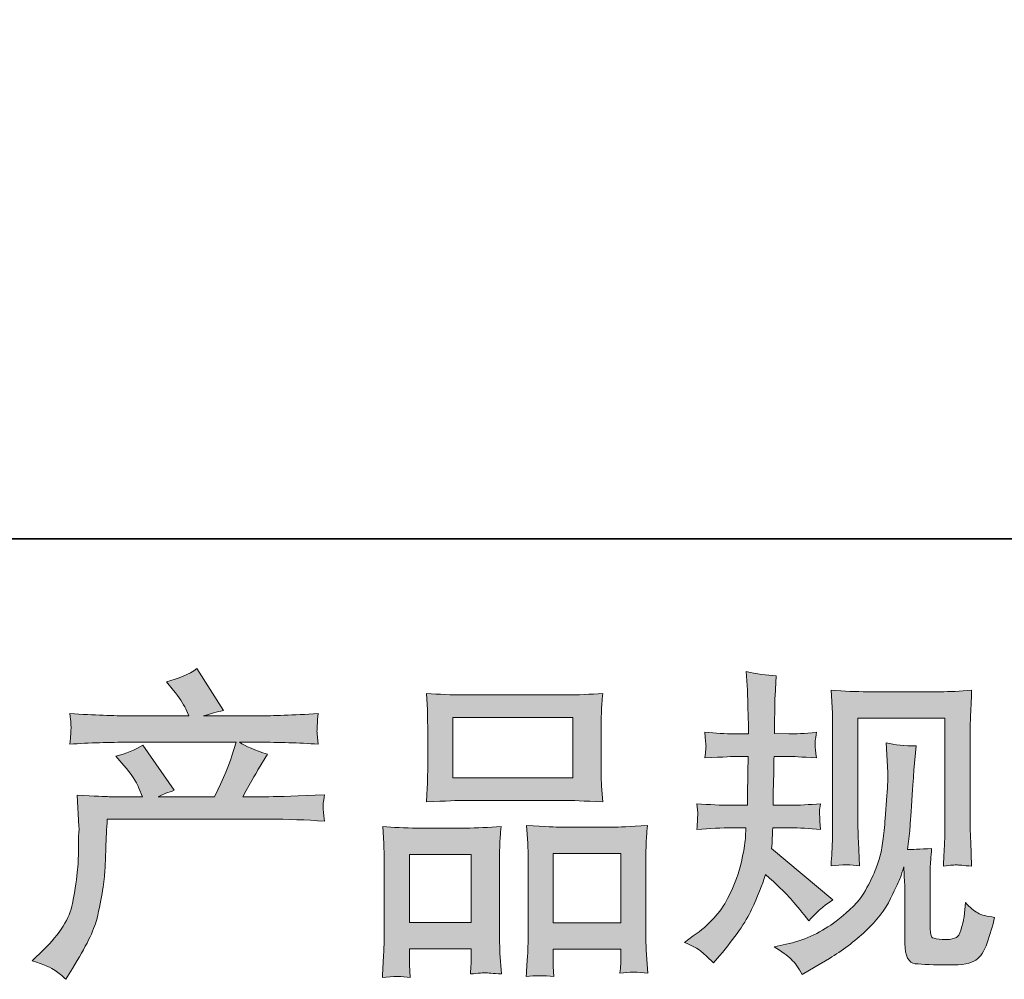
# Model space of a CAD drawing. Units: inches. Extents: x -1880 to 1531, y -1558 to 1026.
# Drawn here: x -1025 to -778, y -1558 to -1316 of the extents above; entities that cross this region are included whole.
import ezdxf

# ---------------------------------------------------------------- set-up
doc = ezdxf.new("R2010")
doc.units = ezdxf.units.IN
doc.header["$MEASUREMENT"] = 0
doc.layers.add('图层 1', color=7, linetype='Continuous')

msp = doc.modelspace()

# ---------------------------------------------------------------- hatches: boundary and pattern name
at = {"layer": '图层 1'}
h = msp.add_hatch(color=7, dxfattribs=at)
h.dxf.hatch_style = 2
edge = h.paths.add_edge_path()
edge.add_spline(control_points=[(-1022.28, -1552.87), (-1022.28, -1552.87), (-1019.48, -1550.15), (-1019.48, -1550.15), (-1015.31, -1546.09), (-1012.88, -1542.19), (-1012.19, -1538.45), (-1011.49, -1534.71), (-1011.06, -1531.88), (-1010.9, -1529.96), (-1010.74, -1528.04), (-1010.68, -1526.19), (-1010.7, -1524.43), (-1010.73, -1522.67), (-1010.7, -1521.47), (-1010.62, -1520.85), (-1010.54, -1520.24), (-1010.5, -1519.84), (-1010.5, -1519.62), (-1010.5, -1519.62), (-1010.58, -1519.14), (-1010.58, -1519.14), (-1010.58, -1519.14), (-1010.98, -1511.24), (-1010.98, -1511.24), (-1006.55, -1511.5), (-1003.88, -1511.64), (-1002.97, -1511.64), (-1002.97, -1511.64), (-994.64, -1511.64), (-994.64, -1511.64), (-994.64, -1511.64), (-995.52, -1509.47), (-995.52, -1509.47), (-996.22, -1507.82), (-997.47, -1505.92), (-999.29, -1503.79), (-999.29, -1503.79), (-1001.29, -1501.46), (-1001.29, -1501.46), (-998.73, -1500.82), (-996.46, -1499.89), (-994.48, -1498.66), (-994.48, -1498.66), (-986.63, -1510.04), (-986.63, -1510.04), (-988.07, -1510.52), (-989.41, -1511.05), (-990.63, -1511.64), (-990.63, -1511.64), (-976.53, -1511.64), (-976.53, -1511.64), (-974.24, -1506.83), (-972.77, -1503.41), (-972.13, -1501.36), (-972.13, -1501.36), (-971.08, -1497.96), (-971.08, -1497.96), (-971.08, -1497.96), (-998, -1497.96), (-998, -1497.96), (-1002.97, -1497.96), (-1007.91, -1498.12), (-1012.83, -1498.45), (-1012.72, -1497.38), (-1012.65, -1496.55), (-1012.63, -1495.99), (-1012.6, -1495.4), (-1012.57, -1494.92), (-1012.55, -1494.52), (-1012.52, -1494.12), (-1012.61, -1492.86), (-1012.83, -1490.78), (-1006.63, -1491.15), (-1001.69, -1491.34), (-998, -1491.34), (-998, -1491.34), (-982.94, -1491.34), (-982.94, -1491.34), (-982.94, -1491.34), (-983.74, -1489.58), (-983.74, -1489.58), (-984.38, -1488.24), (-985.4, -1486.69), (-986.79, -1484.93), (-986.79, -1484.93), (-988.55, -1482.77), (-988.55, -1482.77), (-985.56, -1482.02), (-983.02, -1480.93), (-980.94, -1479.48), (-980.94, -1479.48), (-974.29, -1489.98), (-974.29, -1489.98), (-975.89, -1490.35), (-977.55, -1490.81), (-979.26, -1491.34), (-979.26, -1491.34), (-965.48, -1491.34), (-965.48, -1491.34), (-961.84, -1491.34), (-956.85, -1491.15), (-950.49, -1490.78), (-950.6, -1491.85), (-950.67, -1492.68), (-950.69, -1493.26), (-950.72, -1493.88), (-950.75, -1494.41), (-950.77, -1494.89), (-950.8, -1495.4), (-950.79, -1495.72), (-950.73, -1495.88), (-950.73, -1495.88), (-950.49, -1498.45), (-950.49, -1498.45), (-955.41, -1498.12), (-960.35, -1497.96), (-965.32, -1497.96), (-965.32, -1497.96), (-970.28, -1497.96), (-970.28, -1497.96), (-968.73, -1498.98), (-966.38, -1499.99), (-963.23, -1500.96), (-963.23, -1500.96), (-965.48, -1504.67), (-965.48, -1504.67), (-965.69, -1504.99), (-967, -1507.31), (-969.4, -1511.64), (-969.4, -1511.64), (-962.91, -1511.64), (-962.91, -1511.64), (-960.19, -1511.64), (-955.52, -1511.48), (-948.89, -1511.16), (-949.05, -1512.09), (-949.16, -1512.81), (-949.21, -1513.29), (-949.27, -1513.8), (-949.28, -1514.17), (-949.25, -1514.47), (-949.23, -1514.74), (-949.11, -1515.86), (-948.89, -1517.78), (-953.54, -1517.46), (-958.21, -1517.3), (-962.91, -1517.3), (-962.91, -1517.3), (-1003.45, -1517.3), (-1003.45, -1517.3), (-1003.61, -1519.7), (-1003.73, -1522.11), (-1003.81, -1524.54), (-1003.89, -1526.97), (-1003.97, -1528.84), (-1004.05, -1530.12), (-1004.13, -1531.4), (-1004.32, -1533.08), (-1004.61, -1535.17), (-1004.91, -1537.25), (-1005.4, -1539.68), (-1006.1, -1542.46), (-1006.79, -1545.23), (-1008.82, -1549.35), (-1012.19, -1554.79), (-1012.19, -1554.79), (-1013.87, -1557.52), (-1013.87, -1557.52), (-1014.78, -1556.66), (-1015.67, -1555.92), (-1016.55, -1555.28), (-1017.43, -1554.63), (-1019.34, -1553.83), (-1022.28, -1552.87)], knot_values=[0, 0, 0, 0, 1, 1, 1, 2, 2, 2, 3, 3, 3, 4, 4, 4, 5, 5, 5, 6, 6, 6, 7, 7, 7, 8, 8, 8, 9, 9, 9, 10, 10, 10, 11, 11, 11, 12, 12, 12, 13, 13, 13, 14, 14, 14, 15, 15, 15, 16, 16, 16, 17, 17, 17, 18, 18, 18, 19, 19, 19, 20, 20, 20, 21, 21, 21, 22, 22, 22, 23, 23, 23, 24, 24, 24, 25, 25, 25, 26, 26, 26, 27, 27, 27, 28, 28, 28, 29, 29, 29, 30, 30, 30, 31, 31, 31, 32, 32, 32, 33, 33, 33, 34, 34, 34, 35, 35, 35, 36, 36, 36, 37, 37, 37, 38, 38, 38, 39, 39, 39, 40, 40, 40, 41, 41, 41, 42, 42, 42, 43, 43, 43, 44, 44, 44, 45, 45, 45, 46, 46, 46, 47, 47, 47, 48, 48, 48, 49, 49, 49, 50, 50, 50, 51, 51, 51, 52, 52, 52, 53, 53, 53, 54, 54, 54, 55, 55, 55, 56, 56, 56, 57, 57, 57, 58, 58, 58, 58], degree=3, periodic=0)
h = msp.add_hatch(color=7, dxfattribs=at)
h.dxf.hatch_style = 2
edge = h.paths.add_edge_path()
edge.add_spline(control_points=[(-858.52, -1548.23), (-858.52, -1548.23), (-856.28, -1546.62), (-856.28, -1546.62), (-852.32, -1543.85), (-849.45, -1540.72), (-847.66, -1537.25), (-845.87, -1533.78), (-844.68, -1530.55), (-844.1, -1527.58), (-843.51, -1524.62), (-843.19, -1522.69), (-843.14, -1521.79), (-843.14, -1521.79), (-843.06, -1519.46), (-843.06, -1519.46), (-843.06, -1519.46), (-846.5, -1519.46), (-846.5, -1519.46), (-849.17, -1519.46), (-852.14, -1519.6), (-855.39, -1519.86), (-855.34, -1518.98), (-855.29, -1518.15), (-855.23, -1517.38), (-855.18, -1516.58), (-855.15, -1516.02), (-855.15, -1515.67), (-855.15, -1515.67), (-855.39, -1513.4), (-855.39, -1513.4), (-852.19, -1513.67), (-849.33, -1513.8), (-846.82, -1513.8), (-846.82, -1513.8), (-842.66, -1513.8), (-842.66, -1513.8), (-842.71, -1512.89), (-842.72, -1511.96), (-842.7, -1510.94), (-842.67, -1509.96), (-842.63, -1508.19), (-842.57, -1505.68), (-842.57, -1505.68), (-842.49, -1501.52), (-842.49, -1501.52), (-842.49, -1501.52), (-845.7, -1501.52), (-845.7, -1501.52), (-845.97, -1501.52), (-848.53, -1501.65), (-853.39, -1501.92), (-853.28, -1501.04), (-853.2, -1500.34), (-853.15, -1499.86), (-853.1, -1499.38), (-853.08, -1499.01), (-853.11, -1498.71), (-853.14, -1498.45), (-853.23, -1497.35), (-853.39, -1495.45), (-850.67, -1495.72), (-848.21, -1495.85), (-846.02, -1495.85), (-846.02, -1495.85), (-842.41, -1495.85), (-842.41, -1495.85), (-842.41, -1494.41), (-842.43, -1493.45), (-842.45, -1492.97), (-842.48, -1492.49), (-842.52, -1491.21), (-842.57, -1489.12), (-842.63, -1487.04), (-842.66, -1485.63), (-842.66, -1484.88), (-842.66, -1484.88), (-842.98, -1480.23), (-842.98, -1480.23), (-840.41, -1480.82), (-837.9, -1481.17), (-835.44, -1481.27), (-835.44, -1481.27), (-835.76, -1486.4), (-835.76, -1486.4), (-835.82, -1486.72), (-835.85, -1487.84), (-835.85, -1489.77), (-835.85, -1489.77), (-835.93, -1492.89), (-835.93, -1492.89), (-835.93, -1492.89), (-835.93, -1495.77), (-835.93, -1495.77), (-835.93, -1495.77), (-832.32, -1495.85), (-832.32, -1495.85), (-830.72, -1495.91), (-828.39, -1495.77), (-825.35, -1495.45), (-825.51, -1496.39), (-825.62, -1497.08), (-825.67, -1497.56), (-825.72, -1498.04), (-825.74, -1498.47), (-825.71, -1498.85), (-825.68, -1499.19), (-825.56, -1500.21), (-825.35, -1501.92), (-829.2, -1501.65), (-831.49, -1501.52), (-832.24, -1501.52), (-832.24, -1501.52), (-836.01, -1501.52), (-836.01, -1501.52), (-836.06, -1503.41), (-836.09, -1504.8), (-836.09, -1505.68), (-836.09, -1505.68), (-836.25, -1510.62), (-836.25, -1510.62), (-836.25, -1510.62), (-836.25, -1513.8), (-836.25, -1513.8), (-836.25, -1513.8), (-832, -1513.8), (-832, -1513.8), (-829.76, -1513.8), (-827.19, -1513.67), (-824.31, -1513.4), (-824.47, -1514.31), (-824.56, -1514.9), (-824.59, -1515.14), (-824.62, -1515.38), (-824.6, -1515.91), (-824.55, -1516.71), (-824.55, -1516.71), (-824.55, -1517.75), (-824.55, -1517.75), (-824.55, -1517.75), (-824.31, -1519.86), (-824.31, -1519.86), (-827.19, -1519.6), (-829.7, -1519.46), (-831.84, -1519.46), (-831.84, -1519.46), (-836.33, -1519.46), (-836.33, -1519.46), (-836.38, -1520.32), (-836.42, -1521.15), (-836.45, -1521.97), (-836.47, -1522.8), (-836.49, -1523.28), (-836.49, -1523.39), (-836.49, -1523.39), (-836.65, -1524.67), (-836.65, -1524.67), (-836.65, -1524.67), (-821.26, -1537.57), (-821.26, -1537.57), (-823.77, -1539.23), (-825.78, -1540.99), (-827.27, -1542.86), (-827.27, -1542.86), (-828.47, -1541.34), (-828.47, -1541.34), (-829.97, -1539.47), (-831.24, -1537.94), (-832.28, -1536.8), (-833.32, -1535.65), (-835.28, -1533.78), (-838.17, -1531.16), (-839.02, -1533.88), (-840.18, -1536.82), (-841.65, -1540), (-843.12, -1543.18), (-845.81, -1547.05), (-849.71, -1551.59), (-849.71, -1551.59), (-851.23, -1553.35), (-851.23, -1553.35), (-852.72, -1551.91), (-853.8, -1550.92), (-854.47, -1550.39), (-855.14, -1549.85), (-856.49, -1549.13), (-858.52, -1548.23)], knot_values=[0, 0, 0, 0, 1, 1, 1, 2, 2, 2, 3, 3, 3, 4, 4, 4, 5, 5, 5, 6, 6, 6, 7, 7, 7, 8, 8, 8, 9, 9, 9, 10, 10, 10, 11, 11, 11, 12, 12, 12, 13, 13, 13, 14, 14, 14, 15, 15, 15, 16, 16, 16, 17, 17, 17, 18, 18, 18, 19, 19, 19, 20, 20, 20, 21, 21, 21, 22, 22, 22, 23, 23, 23, 24, 24, 24, 25, 25, 25, 26, 26, 26, 27, 27, 27, 28, 28, 28, 29, 29, 29, 30, 30, 30, 31, 31, 31, 32, 32, 32, 33, 33, 33, 34, 34, 34, 35, 35, 35, 36, 36, 36, 37, 37, 37, 38, 38, 38, 39, 39, 39, 40, 40, 40, 41, 41, 41, 42, 42, 42, 43, 43, 43, 44, 44, 44, 45, 45, 45, 46, 46, 46, 47, 47, 47, 48, 48, 48, 49, 49, 49, 50, 50, 50, 51, 51, 51, 52, 52, 52, 53, 53, 53, 54, 54, 54, 55, 55, 55, 56, 56, 56, 57, 57, 57, 58, 58, 58, 59, 59, 59, 60, 60, 60, 61, 61, 61, 62, 62, 62, 62], degree=3, periodic=0)
edge = h.paths.add_edge_path()
edge.add_spline(control_points=[(-835.98, -1549.4), (-835.98, -1549.4), (-832.21, -1548.52), (-832.21, -1548.52), (-827.89, -1547.5), (-823.96, -1545.63), (-820.44, -1542.91), (-816.91, -1540.19), (-814.59, -1537.84), (-813.47, -1535.89), (-812.34, -1533.94), (-811.49, -1532.25), (-810.9, -1530.84), (-810.31, -1529.42), (-809.85, -1528.14), (-809.5, -1526.97), (-809.15, -1525.79), (-808.87, -1524.38), (-808.66, -1522.75), (-808.44, -1521.12), (-808.26, -1519.25), (-808.1, -1517.11), (-808.1, -1517.11), (-807.7, -1511.42), (-807.7, -1511.42), (-807.48, -1508.65), (-807.4, -1506.7), (-807.46, -1505.58), (-807.46, -1505.58), (-807.86, -1498.12), (-807.86, -1498.12), (-805.67, -1498.66), (-803.16, -1498.9), (-800.33, -1498.85), (-800.33, -1498.85), (-800.87, -1505.01), (-800.87, -1505.01), (-800.98, -1506.14), (-801.15, -1508.67), (-801.42, -1512.63), (-801.69, -1516.58), (-801.86, -1519.12), (-801.95, -1520.24), (-801.95, -1520.24), (-802.52, -1524.88), (-802.52, -1524.88), (-801.47, -1524.94), (-799.44, -1524.86), (-796.43, -1524.64), (-796.64, -1526.78), (-796.76, -1528.41), (-796.79, -1529.56), (-796.81, -1530.71), (-796.83, -1532.01), (-796.83, -1533.46), (-796.83, -1533.46), (-796.83, -1544.75), (-796.83, -1544.75), (-796.83, -1544.86), (-796.79, -1545.21), (-796.71, -1545.79), (-796.63, -1546.38), (-796.52, -1546.76), (-796.39, -1546.94), (-796.25, -1547.13), (-795.65, -1547.29), (-794.58, -1547.42), (-793.52, -1547.56), (-792.63, -1547.58), (-791.94, -1547.48), (-790.93, -1547.37), (-790.24, -1547.13), (-789.9, -1546.76), (-789.55, -1546.38), (-789.2, -1545.55), (-788.86, -1544.27), (-788.51, -1542.99), (-788.31, -1542.16), (-788.25, -1541.79), (-788.25, -1541.79), (-787.93, -1538.26), (-787.93, -1538.26), (-786.81, -1539.49), (-785.78, -1540.35), (-784.85, -1540.85), (-783.91, -1541.36), (-782.51, -1541.74), (-780.64, -1541.95), (-781.12, -1544.14), (-781.74, -1546.28), (-782.49, -1548.36), (-783.23, -1550.44), (-784.18, -1551.88), (-785.33, -1552.71), (-786.48, -1553.54), (-788.71, -1553.94), (-792.02, -1553.89), (-795.95, -1553.89), (-798.79, -1553.78), (-800.53, -1553.59), (-802.26, -1553.41), (-803.13, -1551.72), (-803.13, -1548.52), (-803.13, -1548.52), (-803.13, -1536.98), (-803.13, -1536.98), (-803.13, -1535.33), (-803.16, -1534.1), (-803.21, -1533.3), (-803.21, -1533.3), (-803.45, -1529.29), (-803.45, -1529.29), (-803.77, -1530.41), (-804.05, -1531.29), (-804.29, -1531.96), (-804.53, -1532.63), (-805.35, -1534.39), (-806.74, -1537.25), (-808.12, -1540.11), (-810.22, -1542.83), (-813.02, -1545.42), (-815.83, -1548.01), (-818.86, -1550.31), (-822.12, -1552.28), (-822.12, -1552.28), (-825.72, -1554.37), (-825.72, -1554.37), (-825.72, -1554.37), (-828.93, -1556.29), (-828.93, -1556.29), (-829.84, -1554.69), (-830.76, -1553.41), (-831.69, -1552.47), (-832.63, -1551.54), (-834.06, -1550.52), (-835.98, -1549.4)], knot_values=[0, 0, 0, 0, 1, 1, 1, 2, 2, 2, 3, 3, 3, 4, 4, 4, 5, 5, 5, 6, 6, 6, 7, 7, 7, 8, 8, 8, 9, 9, 9, 10, 10, 10, 11, 11, 11, 12, 12, 12, 13, 13, 13, 14, 14, 14, 15, 15, 15, 16, 16, 16, 17, 17, 17, 18, 18, 18, 19, 19, 19, 20, 20, 20, 21, 21, 21, 22, 22, 22, 23, 23, 23, 24, 24, 24, 25, 25, 25, 26, 26, 26, 27, 27, 27, 28, 28, 28, 29, 29, 29, 30, 30, 30, 31, 31, 31, 32, 32, 32, 33, 33, 33, 34, 34, 34, 35, 35, 35, 36, 36, 36, 37, 37, 37, 38, 38, 38, 39, 39, 39, 40, 40, 40, 41, 41, 41, 42, 42, 42, 43, 43, 43, 44, 44, 44, 45, 45, 45, 45], degree=3, periodic=0)
edge = h.paths.add_edge_path()
edge.add_spline(control_points=[(-821.69, -1529), (-821.53, -1526.38), (-821.42, -1524.35), (-821.37, -1522.91), (-821.32, -1521.47), (-821.29, -1519.84), (-821.29, -1518.02), (-821.29, -1518.02), (-821.29, -1496.23), (-821.29, -1496.23), (-821.29, -1493.34), (-821.32, -1491.47), (-821.37, -1490.62), (-821.37, -1490.62), (-821.69, -1484.88), (-821.69, -1484.88), (-818.41, -1485.15), (-815.36, -1485.28), (-812.54, -1485.28), (-812.54, -1485.28), (-794.26, -1485.28), (-794.26, -1485.28), (-791.93, -1485.28), (-789.3, -1485.15), (-786.39, -1484.88), (-786.49, -1487.58), (-786.59, -1489.9), (-786.67, -1491.82), (-786.75, -1493.74), (-786.79, -1495.27), (-786.79, -1496.39), (-786.79, -1496.39), (-786.79, -1517.22), (-786.79, -1517.22), (-786.79, -1518.34), (-786.73, -1520.26), (-786.63, -1522.99), (-786.63, -1522.99), (-786.39, -1529.08), (-786.39, -1529.08), (-788.47, -1528.92), (-789.71, -1528.81), (-790.1, -1528.78), (-790.47, -1528.76), (-791.61, -1528.86), (-793.49, -1529.08), (-793.33, -1526.41), (-793.22, -1524.32), (-793.17, -1522.85), (-793.12, -1521.39), (-793.09, -1519.54), (-793.09, -1517.3), (-793.09, -1517.3), (-793.09, -1491.9), (-793.09, -1491.9), (-793.09, -1491.9), (-814.99, -1491.9), (-814.99, -1491.9), (-814.99, -1491.9), (-814.99, -1517.7), (-814.99, -1517.7), (-814.99, -1518.45), (-814.93, -1520.21), (-814.83, -1522.99), (-814.83, -1522.99), (-814.59, -1529), (-814.59, -1529), (-816.59, -1528.68), (-818.97, -1528.68), (-821.69, -1529)], knot_values=[0, 0, 0, 0, 1, 1, 1, 2, 2, 2, 3, 3, 3, 4, 4, 4, 5, 5, 5, 6, 6, 6, 7, 7, 7, 8, 8, 8, 9, 9, 9, 10, 10, 10, 11, 11, 11, 12, 12, 12, 13, 13, 13, 14, 14, 14, 15, 15, 15, 16, 16, 16, 17, 17, 17, 18, 18, 18, 19, 19, 19, 20, 20, 20, 21, 21, 21, 22, 22, 22, 23, 23, 23, 23], degree=3, periodic=0)
h = msp.add_hatch(color=7, dxfattribs=at)
h.dxf.hatch_style = 2
h.paths.add_polyline_path([(-916.68, -1491.74), (-886.56, -1491.74), (-886.56, -1506.91), (-916.68, -1506.91)])
edge = h.paths.add_edge_path()
edge.add_spline(control_points=[(-927.42, -1557.06), (-927.42, -1557.06), (-927.58, -1553.86), (-927.58, -1553.86), (-927.58, -1553.86), (-927.58, -1551.86), (-927.58, -1551.86), (-927.58, -1551.86), (-927.58, -1549.85), (-927.58, -1549.85), (-927.58, -1549.85), (-912.09, -1549.85), (-912.09, -1549.85), (-912.09, -1549.85), (-912.09, -1551.78), (-912.09, -1551.78), (-912.09, -1553.06), (-912.1, -1553.83), (-912.13, -1554.13), (-912.16, -1554.42), (-912.2, -1555.12), (-912.25, -1556.18), (-910.19, -1555.97), (-908.94, -1555.86), (-908.47, -1555.89), (-908, -1555.92), (-906.66, -1556.02), (-904.45, -1556.18), (-904.45, -1556.18), (-904.85, -1550.98), (-904.85, -1550.98), (-904.91, -1550.44), (-904.93, -1548.55), (-904.93, -1545.31), (-904.93, -1545.31), (-904.93, -1528.52), (-904.93, -1528.52), (-904.93, -1526.25), (-904.92, -1524.59), (-904.89, -1523.58), (-904.87, -1522.53), (-904.75, -1521.07), (-904.53, -1519.12), (-907.66, -1519.38), (-910.62, -1519.52), (-913.43, -1519.52), (-913.43, -1519.52), (-925.63, -1519.52), (-925.63, -1519.52), (-928.76, -1519.52), (-931.64, -1519.38), (-934.28, -1519.12), (-934.28, -1519.12), (-934.04, -1523.42), (-934.04, -1523.42), (-933.94, -1525.26), (-933.88, -1526.97), (-933.88, -1528.54), (-933.88, -1528.54), (-933.88, -1546.04), (-933.88, -1546.04), (-933.88, -1547.42), (-933.94, -1549), (-934.04, -1550.71), (-934.15, -1552.44), (-934.26, -1554.55), (-934.36, -1557.06), (-931.69, -1556.74), (-929.37, -1556.74), (-927.42, -1557.06)], knot_values=[0, 0, 0, 0, 1, 1, 1, 2, 2, 2, 3, 3, 3, 4, 4, 4, 5, 5, 5, 6, 6, 6, 7, 7, 7, 8, 8, 8, 9, 9, 9, 10, 10, 10, 11, 11, 11, 12, 12, 12, 13, 13, 13, 14, 14, 14, 15, 15, 15, 16, 16, 16, 17, 17, 17, 18, 18, 18, 19, 19, 19, 20, 20, 20, 21, 21, 21, 22, 22, 22, 23, 23, 23, 23], degree=3, periodic=0)
h.paths.add_polyline_path([(-927.58, -1526.14), (-912.09, -1526.14), (-912.09, -1543.23), (-927.58, -1543.23)])
edge = h.paths.add_edge_path()
edge.add_spline(control_points=[(-913.88, -1512.57), (-913.88, -1512.57), (-888.27, -1512.57), (-888.27, -1512.57), (-886.92, -1512.57), (-883.84, -1512.71), (-879, -1512.97), (-879, -1512.97), (-879.32, -1509.02), (-879.32, -1509.02), (-879.38, -1508.49), (-879.4, -1507.12), (-879.4, -1504.91), (-879.4, -1504.91), (-879.4, -1494.76), (-879.4, -1494.76), (-879.4, -1492.6), (-879.39, -1491.02), (-879.36, -1490.01), (-879.34, -1489.02), (-879.22, -1487.58), (-879, -1485.68), (-882.17, -1485.95), (-885.25, -1486.08), (-888.27, -1486.08), (-888.27, -1486.08), (-913.88, -1486.08), (-913.88, -1486.08), (-917, -1486.08), (-920.14, -1485.95), (-923.31, -1485.68), (-923.31, -1485.68), (-923.07, -1489.79), (-923.07, -1489.79), (-923.01, -1490.62), (-922.99, -1492.25), (-922.99, -1494.68), (-922.99, -1494.68), (-922.99, -1504.91), (-922.99, -1504.91), (-922.99, -1506.46), (-923.01, -1507.74), (-923.07, -1508.78), (-923.12, -1509.82), (-923.2, -1511.24), (-923.31, -1512.97), (-918.42, -1512.71), (-915.28, -1512.57), (-913.88, -1512.57)], knot_values=[0, 0, 0, 0, 1, 1, 1, 2, 2, 2, 3, 3, 3, 4, 4, 4, 5, 5, 5, 6, 6, 6, 7, 7, 7, 8, 8, 8, 9, 9, 9, 10, 10, 10, 11, 11, 11, 12, 12, 12, 13, 13, 13, 14, 14, 14, 15, 15, 15, 16, 16, 16, 16], degree=3, periodic=0)
edge = h.paths.add_edge_path()
edge.add_spline(control_points=[(-891.31, -1556.85), (-891.31, -1556.85), (-891.47, -1554.29), (-891.47, -1554.29), (-891.47, -1554.29), (-891.47, -1552.44), (-891.47, -1552.44), (-891.47, -1552.44), (-891.47, -1549.96), (-891.47, -1549.96), (-891.47, -1549.96), (-874.49, -1549.96), (-874.49, -1549.96), (-874.49, -1549.96), (-874.49, -1551.96), (-874.49, -1551.96), (-874.49, -1553.14), (-874.5, -1553.86), (-874.53, -1554.13), (-874.56, -1554.39), (-874.62, -1555.01), (-874.73, -1555.97), (-872.39, -1555.65), (-870.06, -1555.65), (-867.71, -1555.97), (-867.71, -1555.97), (-868.11, -1550.2), (-868.11, -1550.2), (-868.16, -1549.56), (-868.19, -1547.85), (-868.19, -1545.07), (-868.19, -1545.07), (-868.19, -1528.81), (-868.19, -1528.81), (-868.19, -1526.38), (-868.17, -1524.62), (-868.15, -1523.52), (-868.12, -1522.45), (-868, -1520.9), (-867.79, -1518.9), (-872.27, -1519.17), (-875.13, -1519.3), (-876.33, -1519.3), (-876.33, -1519.3), (-889.55, -1519.3), (-889.55, -1519.3), (-890.61, -1519.3), (-893.48, -1519.17), (-898.18, -1518.9), (-898.18, -1518.9), (-897.86, -1523.28), (-897.86, -1523.28), (-897.8, -1523.92), (-897.78, -1525.77), (-897.78, -1528.81), (-897.78, -1528.81), (-897.78, -1545.98), (-897.78, -1545.98), (-897.78, -1548.47), (-897.82, -1550.31), (-897.9, -1551.51), (-897.98, -1552.71), (-898.1, -1554.5), (-898.26, -1556.85), (-896.09, -1556.53), (-893.77, -1556.53), (-891.31, -1556.85)], knot_values=[0, 0, 0, 0, 1, 1, 1, 2, 2, 2, 3, 3, 3, 4, 4, 4, 5, 5, 5, 6, 6, 6, 7, 7, 7, 8, 8, 8, 9, 9, 9, 10, 10, 10, 11, 11, 11, 12, 12, 12, 13, 13, 13, 14, 14, 14, 15, 15, 15, 16, 16, 16, 17, 17, 17, 18, 18, 18, 19, 19, 19, 20, 20, 20, 21, 21, 21, 22, 22, 22, 22], degree=3, periodic=0)
h.paths.add_polyline_path([(-891.47, -1525.93), (-874.49, -1525.93), (-874.49, -1543.34), (-891.47, -1543.34)])

# ---------------------------------------------------------------- linework, layer by layer
at = {"layer": '图层 1', "color": 7, "lineweight": 35}
msp.add_lwpolyline([(1530.51, -1446.84), (-1880.32, -1446.84), (-1880.32, 762.45), (1530.51, 762.45), (1530.51, -1446.84)], dxfattribs=at)
at = {"layer": '图层 1', "color": 7, "lineweight": 0}
for points in [[(-916.68, -1491.74), (-886.56, -1491.74), (-886.56, -1506.91), (-916.68, -1506.91), (-916.68, -1491.74)], [(-927.58, -1526.14), (-912.09, -1526.14), (-912.09, -1543.23), (-927.58, -1543.23), (-927.58, -1526.14)], [(-891.47, -1525.93), (-874.49, -1525.93), (-874.49, -1543.34), (-891.47, -1543.34), (-891.47, -1525.93)]]:
    msp.add_lwpolyline(points, dxfattribs=at)
for points, knots in [([(-1022.28, -1552.87), (-1022.28, -1552.87), (-1019.48, -1550.15), (-1019.48, -1550.15), (-1015.31, -1546.09), (-1012.88, -1542.19), (-1012.19, -1538.45), (-1011.49, -1534.71), (-1011.06, -1531.88), (-1010.9, -1529.96), (-1010.74, -1528.04), (-1010.68, -1526.19), (-1010.7, -1524.43), (-1010.73, -1522.67), (-1010.7, -1521.47), (-1010.62, -1520.85), (-1010.54, -1520.24), (-1010.5, -1519.84), (-1010.5, -1519.62), (-1010.5, -1519.62), (-1010.58, -1519.14), (-1010.58, -1519.14), (-1010.58, -1519.14), (-1010.98, -1511.24), (-1010.98, -1511.24), (-1006.55, -1511.5), (-1003.88, -1511.64), (-1002.97, -1511.64), (-1002.97, -1511.64), (-994.64, -1511.64), (-994.64, -1511.64), (-994.64, -1511.64), (-995.52, -1509.47), (-995.52, -1509.47), (-996.22, -1507.82), (-997.47, -1505.92), (-999.29, -1503.79), (-999.29, -1503.79), (-1001.29, -1501.46), (-1001.29, -1501.46), (-998.73, -1500.82), (-996.46, -1499.89), (-994.48, -1498.66), (-994.48, -1498.66), (-986.63, -1510.04), (-986.63, -1510.04), (-988.07, -1510.52), (-989.41, -1511.05), (-990.63, -1511.64), (-990.63, -1511.64), (-976.53, -1511.64), (-976.53, -1511.64), (-974.24, -1506.83), (-972.77, -1503.41), (-972.13, -1501.36), (-972.13, -1501.36), (-971.08, -1497.96), (-971.08, -1497.96), (-971.08, -1497.96), (-998, -1497.96), (-998, -1497.96), (-1002.97, -1497.96), (-1007.91, -1498.12), (-1012.83, -1498.45), (-1012.72, -1497.38), (-1012.65, -1496.55), (-1012.63, -1495.99), (-1012.6, -1495.4), (-1012.57, -1494.92), (-1012.55, -1494.52), (-1012.52, -1494.12), (-1012.61, -1492.86), (-1012.83, -1490.78), (-1006.63, -1491.15), (-1001.69, -1491.34), (-998, -1491.34), (-998, -1491.34), (-982.94, -1491.34), (-982.94, -1491.34), (-982.94, -1491.34), (-983.74, -1489.58), (-983.74, -1489.58), (-984.38, -1488.24), (-985.4, -1486.69), (-986.79, -1484.93), (-986.79, -1484.93), (-988.55, -1482.77), (-988.55, -1482.77), (-985.56, -1482.02), (-983.02, -1480.93), (-980.94, -1479.48), (-980.94, -1479.48), (-974.29, -1489.98), (-974.29, -1489.98), (-975.89, -1490.35), (-977.55, -1490.81), (-979.26, -1491.34), (-979.26, -1491.34), (-965.48, -1491.34), (-965.48, -1491.34), (-961.84, -1491.34), (-956.85, -1491.15), (-950.49, -1490.78), (-950.6, -1491.85), (-950.67, -1492.68), (-950.69, -1493.26), (-950.72, -1493.88), (-950.75, -1494.41), (-950.77, -1494.89), (-950.8, -1495.4), (-950.79, -1495.72), (-950.73, -1495.88), (-950.73, -1495.88), (-950.49, -1498.45), (-950.49, -1498.45), (-955.41, -1498.12), (-960.35, -1497.96), (-965.32, -1497.96), (-965.32, -1497.96), (-970.28, -1497.96), (-970.28, -1497.96), (-968.73, -1498.98), (-966.38, -1499.99), (-963.23, -1500.96), (-963.23, -1500.96), (-965.48, -1504.67), (-965.48, -1504.67), (-965.69, -1504.99), (-967, -1507.31), (-969.4, -1511.64), (-969.4, -1511.64), (-962.91, -1511.64), (-962.91, -1511.64), (-960.19, -1511.64), (-955.52, -1511.48), (-948.89, -1511.16), (-949.05, -1512.09), (-949.16, -1512.81), (-949.21, -1513.29), (-949.27, -1513.8), (-949.28, -1514.17), (-949.25, -1514.47), (-949.23, -1514.74), (-949.11, -1515.86), (-948.89, -1517.78), (-953.54, -1517.46), (-958.21, -1517.3), (-962.91, -1517.3), (-962.91, -1517.3), (-1003.45, -1517.3), (-1003.45, -1517.3), (-1003.61, -1519.7), (-1003.73, -1522.11), (-1003.81, -1524.54), (-1003.89, -1526.97), (-1003.97, -1528.84), (-1004.05, -1530.12), (-1004.13, -1531.4), (-1004.32, -1533.08), (-1004.61, -1535.17), (-1004.91, -1537.25), (-1005.4, -1539.68), (-1006.1, -1542.46), (-1006.79, -1545.23), (-1008.82, -1549.35), (-1012.19, -1554.79), (-1012.19, -1554.79), (-1013.87, -1557.52), (-1013.87, -1557.52), (-1014.78, -1556.66), (-1015.67, -1555.92), (-1016.55, -1555.28), (-1017.43, -1554.63), (-1019.34, -1553.83), (-1022.28, -1552.87)], [0, 0, 0, 0, 1, 1, 1, 2, 2, 2, 3, 3, 3, 4, 4, 4, 5, 5, 5, 6, 6, 6, 7, 7, 7, 8, 8, 8, 9, 9, 9, 10, 10, 10, 11, 11, 11, 12, 12, 12, 13, 13, 13, 14, 14, 14, 15, 15, 15, 16, 16, 16, 17, 17, 17, 18, 18, 18, 19, 19, 19, 20, 20, 20, 21, 21, 21, 22, 22, 22, 23, 23, 23, 24, 24, 24, 25, 25, 25, 26, 26, 26, 27, 27, 27, 28, 28, 28, 29, 29, 29, 30, 30, 30, 31, 31, 31, 32, 32, 32, 33, 33, 33, 34, 34, 34, 35, 35, 35, 36, 36, 36, 37, 37, 37, 38, 38, 38, 39, 39, 39, 40, 40, 40, 41, 41, 41, 42, 42, 42, 43, 43, 43, 44, 44, 44, 45, 45, 45, 46, 46, 46, 47, 47, 47, 48, 48, 48, 49, 49, 49, 50, 50, 50, 51, 51, 51, 52, 52, 52, 53, 53, 53, 54, 54, 54, 55, 55, 55, 56, 56, 56, 57, 57, 57, 58, 58, 58, 58]), ([(-858.52, -1548.23), (-858.52, -1548.23), (-856.28, -1546.62), (-856.28, -1546.62), (-852.32, -1543.85), (-849.45, -1540.72), (-847.66, -1537.25), (-845.87, -1533.78), (-844.68, -1530.55), (-844.1, -1527.58), (-843.51, -1524.62), (-843.19, -1522.69), (-843.14, -1521.79), (-843.14, -1521.79), (-843.06, -1519.46), (-843.06, -1519.46), (-843.06, -1519.46), (-846.5, -1519.46), (-846.5, -1519.46), (-849.17, -1519.46), (-852.14, -1519.6), (-855.39, -1519.86), (-855.34, -1518.98), (-855.29, -1518.15), (-855.23, -1517.38), (-855.18, -1516.58), (-855.15, -1516.02), (-855.15, -1515.67), (-855.15, -1515.67), (-855.39, -1513.4), (-855.39, -1513.4), (-852.19, -1513.67), (-849.33, -1513.8), (-846.82, -1513.8), (-846.82, -1513.8), (-842.66, -1513.8), (-842.66, -1513.8), (-842.71, -1512.89), (-842.72, -1511.96), (-842.7, -1510.94), (-842.67, -1509.96), (-842.63, -1508.19), (-842.57, -1505.68), (-842.57, -1505.68), (-842.49, -1501.52), (-842.49, -1501.52), (-842.49, -1501.52), (-845.7, -1501.52), (-845.7, -1501.52), (-845.97, -1501.52), (-848.53, -1501.65), (-853.39, -1501.92), (-853.28, -1501.04), (-853.2, -1500.34), (-853.15, -1499.86), (-853.1, -1499.38), (-853.08, -1499.01), (-853.11, -1498.71), (-853.14, -1498.45), (-853.23, -1497.35), (-853.39, -1495.45), (-850.67, -1495.72), (-848.21, -1495.85), (-846.02, -1495.85), (-846.02, -1495.85), (-842.41, -1495.85), (-842.41, -1495.85), (-842.41, -1494.41), (-842.43, -1493.45), (-842.45, -1492.97), (-842.48, -1492.49), (-842.52, -1491.21), (-842.57, -1489.12), (-842.63, -1487.04), (-842.66, -1485.63), (-842.66, -1484.88), (-842.66, -1484.88), (-842.98, -1480.23), (-842.98, -1480.23), (-840.41, -1480.82), (-837.9, -1481.17), (-835.44, -1481.27), (-835.44, -1481.27), (-835.76, -1486.4), (-835.76, -1486.4), (-835.82, -1486.72), (-835.85, -1487.84), (-835.85, -1489.77), (-835.85, -1489.77), (-835.93, -1492.89), (-835.93, -1492.89), (-835.93, -1492.89), (-835.93, -1495.77), (-835.93, -1495.77), (-835.93, -1495.77), (-832.32, -1495.85), (-832.32, -1495.85), (-830.72, -1495.91), (-828.39, -1495.77), (-825.35, -1495.45), (-825.51, -1496.39), (-825.62, -1497.08), (-825.67, -1497.56), (-825.72, -1498.04), (-825.74, -1498.47), (-825.71, -1498.85), (-825.68, -1499.19), (-825.56, -1500.21), (-825.35, -1501.92), (-829.2, -1501.65), (-831.49, -1501.52), (-832.24, -1501.52), (-832.24, -1501.52), (-836.01, -1501.52), (-836.01, -1501.52), (-836.06, -1503.41), (-836.09, -1504.8), (-836.09, -1505.68), (-836.09, -1505.68), (-836.25, -1510.62), (-836.25, -1510.62), (-836.25, -1510.62), (-836.25, -1513.8), (-836.25, -1513.8), (-836.25, -1513.8), (-832, -1513.8), (-832, -1513.8), (-829.76, -1513.8), (-827.19, -1513.67), (-824.31, -1513.4), (-824.47, -1514.31), (-824.56, -1514.9), (-824.59, -1515.14), (-824.62, -1515.38), (-824.6, -1515.91), (-824.55, -1516.71), (-824.55, -1516.71), (-824.55, -1517.75), (-824.55, -1517.75), (-824.55, -1517.75), (-824.31, -1519.86), (-824.31, -1519.86), (-827.19, -1519.6), (-829.7, -1519.46), (-831.84, -1519.46), (-831.84, -1519.46), (-836.33, -1519.46), (-836.33, -1519.46), (-836.38, -1520.32), (-836.42, -1521.15), (-836.45, -1521.97), (-836.47, -1522.8), (-836.49, -1523.28), (-836.49, -1523.39), (-836.49, -1523.39), (-836.65, -1524.67), (-836.65, -1524.67), (-836.65, -1524.67), (-821.26, -1537.57), (-821.26, -1537.57), (-823.77, -1539.23), (-825.78, -1540.99), (-827.27, -1542.86), (-827.27, -1542.86), (-828.47, -1541.34), (-828.47, -1541.34), (-829.97, -1539.47), (-831.24, -1537.94), (-832.28, -1536.8), (-833.32, -1535.65), (-835.28, -1533.78), (-838.17, -1531.16), (-839.02, -1533.88), (-840.18, -1536.82), (-841.65, -1540), (-843.12, -1543.18), (-845.81, -1547.05), (-849.71, -1551.59), (-849.71, -1551.59), (-851.23, -1553.35), (-851.23, -1553.35), (-852.72, -1551.91), (-853.8, -1550.92), (-854.47, -1550.39), (-855.14, -1549.85), (-856.49, -1549.13), (-858.52, -1548.23)], [0, 0, 0, 0, 1, 1, 1, 2, 2, 2, 3, 3, 3, 4, 4, 4, 5, 5, 5, 6, 6, 6, 7, 7, 7, 8, 8, 8, 9, 9, 9, 10, 10, 10, 11, 11, 11, 12, 12, 12, 13, 13, 13, 14, 14, 14, 15, 15, 15, 16, 16, 16, 17, 17, 17, 18, 18, 18, 19, 19, 19, 20, 20, 20, 21, 21, 21, 22, 22, 22, 23, 23, 23, 24, 24, 24, 25, 25, 25, 26, 26, 26, 27, 27, 27, 28, 28, 28, 29, 29, 29, 30, 30, 30, 31, 31, 31, 32, 32, 32, 33, 33, 33, 34, 34, 34, 35, 35, 35, 36, 36, 36, 37, 37, 37, 38, 38, 38, 39, 39, 39, 40, 40, 40, 41, 41, 41, 42, 42, 42, 43, 43, 43, 44, 44, 44, 45, 45, 45, 46, 46, 46, 47, 47, 47, 48, 48, 48, 49, 49, 49, 50, 50, 50, 51, 51, 51, 52, 52, 52, 53, 53, 53, 54, 54, 54, 55, 55, 55, 56, 56, 56, 57, 57, 57, 58, 58, 58, 59, 59, 59, 60, 60, 60, 61, 61, 61, 62, 62, 62, 62]), ([(-913.88, -1512.57), (-913.88, -1512.57), (-888.27, -1512.57), (-888.27, -1512.57), (-886.92, -1512.57), (-883.84, -1512.71), (-879, -1512.97), (-879, -1512.97), (-879.32, -1509.02), (-879.32, -1509.02), (-879.38, -1508.49), (-879.4, -1507.12), (-879.4, -1504.91), (-879.4, -1504.91), (-879.4, -1494.76), (-879.4, -1494.76), (-879.4, -1492.6), (-879.39, -1491.02), (-879.36, -1490.01), (-879.34, -1489.02), (-879.22, -1487.58), (-879, -1485.68), (-882.17, -1485.95), (-885.25, -1486.08), (-888.27, -1486.08), (-888.27, -1486.08), (-913.88, -1486.08), (-913.88, -1486.08), (-917, -1486.08), (-920.14, -1485.95), (-923.31, -1485.68), (-923.31, -1485.68), (-923.07, -1489.79), (-923.07, -1489.79), (-923.01, -1490.62), (-922.99, -1492.25), (-922.99, -1494.68), (-922.99, -1494.68), (-922.99, -1504.91), (-922.99, -1504.91), (-922.99, -1506.46), (-923.01, -1507.74), (-923.07, -1508.78), (-923.12, -1509.82), (-923.2, -1511.24), (-923.31, -1512.97), (-918.42, -1512.71), (-915.28, -1512.57), (-913.88, -1512.57)], [0, 0, 0, 0, 1, 1, 1, 2, 2, 2, 3, 3, 3, 4, 4, 4, 5, 5, 5, 6, 6, 6, 7, 7, 7, 8, 8, 8, 9, 9, 9, 10, 10, 10, 11, 11, 11, 12, 12, 12, 13, 13, 13, 14, 14, 14, 15, 15, 15, 16, 16, 16, 16]), ([(-821.69, -1529), (-821.53, -1526.38), (-821.42, -1524.35), (-821.37, -1522.91), (-821.32, -1521.47), (-821.29, -1519.84), (-821.29, -1518.02), (-821.29, -1518.02), (-821.29, -1496.23), (-821.29, -1496.23), (-821.29, -1493.34), (-821.32, -1491.47), (-821.37, -1490.62), (-821.37, -1490.62), (-821.69, -1484.88), (-821.69, -1484.88), (-818.41, -1485.15), (-815.36, -1485.28), (-812.54, -1485.28), (-812.54, -1485.28), (-794.26, -1485.28), (-794.26, -1485.28), (-791.93, -1485.28), (-789.3, -1485.15), (-786.39, -1484.88), (-786.49, -1487.58), (-786.59, -1489.9), (-786.67, -1491.82), (-786.75, -1493.74), (-786.79, -1495.27), (-786.79, -1496.39), (-786.79, -1496.39), (-786.79, -1517.22), (-786.79, -1517.22), (-786.79, -1518.34), (-786.73, -1520.26), (-786.63, -1522.99), (-786.63, -1522.99), (-786.39, -1529.08), (-786.39, -1529.08), (-788.47, -1528.92), (-789.71, -1528.81), (-790.1, -1528.78), (-790.47, -1528.76), (-791.61, -1528.86), (-793.49, -1529.08), (-793.33, -1526.41), (-793.22, -1524.32), (-793.17, -1522.85), (-793.12, -1521.39), (-793.09, -1519.54), (-793.09, -1517.3), (-793.09, -1517.3), (-793.09, -1491.9), (-793.09, -1491.9), (-793.09, -1491.9), (-814.99, -1491.9), (-814.99, -1491.9), (-814.99, -1491.9), (-814.99, -1517.7), (-814.99, -1517.7), (-814.99, -1518.45), (-814.93, -1520.21), (-814.83, -1522.99), (-814.83, -1522.99), (-814.59, -1529), (-814.59, -1529), (-816.59, -1528.68), (-818.97, -1528.68), (-821.69, -1529)], [0, 0, 0, 0, 1, 1, 1, 2, 2, 2, 3, 3, 3, 4, 4, 4, 5, 5, 5, 6, 6, 6, 7, 7, 7, 8, 8, 8, 9, 9, 9, 10, 10, 10, 11, 11, 11, 12, 12, 12, 13, 13, 13, 14, 14, 14, 15, 15, 15, 16, 16, 16, 17, 17, 17, 18, 18, 18, 19, 19, 19, 20, 20, 20, 21, 21, 21, 22, 22, 22, 23, 23, 23, 23]), ([(-835.98, -1549.4), (-835.98, -1549.4), (-832.21, -1548.52), (-832.21, -1548.52), (-827.89, -1547.5), (-823.96, -1545.63), (-820.44, -1542.91), (-816.91, -1540.19), (-814.59, -1537.84), (-813.47, -1535.89), (-812.34, -1533.94), (-811.49, -1532.25), (-810.9, -1530.84), (-810.31, -1529.42), (-809.85, -1528.14), (-809.5, -1526.97), (-809.15, -1525.79), (-808.87, -1524.38), (-808.66, -1522.75), (-808.44, -1521.12), (-808.26, -1519.25), (-808.1, -1517.11), (-808.1, -1517.11), (-807.7, -1511.42), (-807.7, -1511.42), (-807.48, -1508.65), (-807.4, -1506.7), (-807.46, -1505.58), (-807.46, -1505.58), (-807.86, -1498.12), (-807.86, -1498.12), (-805.67, -1498.66), (-803.16, -1498.9), (-800.33, -1498.85), (-800.33, -1498.85), (-800.87, -1505.01), (-800.87, -1505.01), (-800.98, -1506.14), (-801.15, -1508.67), (-801.42, -1512.63), (-801.69, -1516.58), (-801.86, -1519.12), (-801.95, -1520.24), (-801.95, -1520.24), (-802.52, -1524.88), (-802.52, -1524.88), (-801.47, -1524.94), (-799.44, -1524.86), (-796.43, -1524.64), (-796.64, -1526.78), (-796.76, -1528.41), (-796.79, -1529.56), (-796.81, -1530.71), (-796.83, -1532.01), (-796.83, -1533.46), (-796.83, -1533.46), (-796.83, -1544.75), (-796.83, -1544.75), (-796.83, -1544.86), (-796.79, -1545.21), (-796.71, -1545.79), (-796.63, -1546.38), (-796.52, -1546.76), (-796.39, -1546.94), (-796.25, -1547.13), (-795.65, -1547.29), (-794.58, -1547.42), (-793.52, -1547.56), (-792.63, -1547.58), (-791.94, -1547.48), (-790.93, -1547.37), (-790.24, -1547.13), (-789.9, -1546.76), (-789.55, -1546.38), (-789.2, -1545.55), (-788.86, -1544.27), (-788.51, -1542.99), (-788.31, -1542.16), (-788.25, -1541.79), (-788.25, -1541.79), (-787.93, -1538.26), (-787.93, -1538.26), (-786.81, -1539.49), (-785.78, -1540.35), (-784.85, -1540.85), (-783.91, -1541.36), (-782.51, -1541.74), (-780.64, -1541.95), (-781.12, -1544.14), (-781.74, -1546.28), (-782.49, -1548.36), (-783.23, -1550.44), (-784.18, -1551.88), (-785.33, -1552.71), (-786.48, -1553.54), (-788.71, -1553.94), (-792.02, -1553.89), (-795.95, -1553.89), (-798.79, -1553.78), (-800.53, -1553.59), (-802.26, -1553.41), (-803.13, -1551.72), (-803.13, -1548.52), (-803.13, -1548.52), (-803.13, -1536.98), (-803.13, -1536.98), (-803.13, -1535.33), (-803.16, -1534.1), (-803.21, -1533.3), (-803.21, -1533.3), (-803.45, -1529.29), (-803.45, -1529.29), (-803.77, -1530.41), (-804.05, -1531.29), (-804.29, -1531.96), (-804.53, -1532.63), (-805.35, -1534.39), (-806.74, -1537.25), (-808.12, -1540.11), (-810.22, -1542.83), (-813.02, -1545.42), (-815.83, -1548.01), (-818.86, -1550.31), (-822.12, -1552.28), (-822.12, -1552.28), (-825.72, -1554.37), (-825.72, -1554.37), (-825.72, -1554.37), (-828.93, -1556.29), (-828.93, -1556.29), (-829.84, -1554.69), (-830.76, -1553.41), (-831.69, -1552.47), (-832.63, -1551.54), (-834.06, -1550.52), (-835.98, -1549.4)], [0, 0, 0, 0, 1, 1, 1, 2, 2, 2, 3, 3, 3, 4, 4, 4, 5, 5, 5, 6, 6, 6, 7, 7, 7, 8, 8, 8, 9, 9, 9, 10, 10, 10, 11, 11, 11, 12, 12, 12, 13, 13, 13, 14, 14, 14, 15, 15, 15, 16, 16, 16, 17, 17, 17, 18, 18, 18, 19, 19, 19, 20, 20, 20, 21, 21, 21, 22, 22, 22, 23, 23, 23, 24, 24, 24, 25, 25, 25, 26, 26, 26, 27, 27, 27, 28, 28, 28, 29, 29, 29, 30, 30, 30, 31, 31, 31, 32, 32, 32, 33, 33, 33, 34, 34, 34, 35, 35, 35, 36, 36, 36, 37, 37, 37, 38, 38, 38, 39, 39, 39, 40, 40, 40, 41, 41, 41, 42, 42, 42, 43, 43, 43, 44, 44, 44, 45, 45, 45, 45]), ([(-927.42, -1557.06), (-927.42, -1557.06), (-927.58, -1553.86), (-927.58, -1553.86), (-927.58, -1553.86), (-927.58, -1551.86), (-927.58, -1551.86), (-927.58, -1551.86), (-927.58, -1549.85), (-927.58, -1549.85), (-927.58, -1549.85), (-912.09, -1549.85), (-912.09, -1549.85), (-912.09, -1549.85), (-912.09, -1551.78), (-912.09, -1551.78), (-912.09, -1553.06), (-912.1, -1553.83), (-912.13, -1554.13), (-912.16, -1554.42), (-912.2, -1555.12), (-912.25, -1556.18), (-910.19, -1555.97), (-908.94, -1555.86), (-908.47, -1555.89), (-908, -1555.92), (-906.66, -1556.02), (-904.45, -1556.18), (-904.45, -1556.18), (-904.85, -1550.98), (-904.85, -1550.98), (-904.91, -1550.44), (-904.93, -1548.55), (-904.93, -1545.31), (-904.93, -1545.31), (-904.93, -1528.52), (-904.93, -1528.52), (-904.93, -1526.25), (-904.92, -1524.59), (-904.89, -1523.58), (-904.87, -1522.53), (-904.75, -1521.07), (-904.53, -1519.12), (-907.66, -1519.38), (-910.62, -1519.52), (-913.43, -1519.52), (-913.43, -1519.52), (-925.63, -1519.52), (-925.63, -1519.52), (-928.76, -1519.52), (-931.64, -1519.38), (-934.28, -1519.12), (-934.28, -1519.12), (-934.04, -1523.42), (-934.04, -1523.42), (-933.94, -1525.26), (-933.88, -1526.97), (-933.88, -1528.54), (-933.88, -1528.54), (-933.88, -1546.04), (-933.88, -1546.04), (-933.88, -1547.42), (-933.94, -1549), (-934.04, -1550.71), (-934.15, -1552.44), (-934.26, -1554.55), (-934.36, -1557.06), (-931.69, -1556.74), (-929.37, -1556.74), (-927.42, -1557.06)], [0, 0, 0, 0, 1, 1, 1, 2, 2, 2, 3, 3, 3, 4, 4, 4, 5, 5, 5, 6, 6, 6, 7, 7, 7, 8, 8, 8, 9, 9, 9, 10, 10, 10, 11, 11, 11, 12, 12, 12, 13, 13, 13, 14, 14, 14, 15, 15, 15, 16, 16, 16, 17, 17, 17, 18, 18, 18, 19, 19, 19, 20, 20, 20, 21, 21, 21, 22, 22, 22, 23, 23, 23, 23]), ([(-891.31, -1556.85), (-891.31, -1556.85), (-891.47, -1554.29), (-891.47, -1554.29), (-891.47, -1554.29), (-891.47, -1552.44), (-891.47, -1552.44), (-891.47, -1552.44), (-891.47, -1549.96), (-891.47, -1549.96), (-891.47, -1549.96), (-874.49, -1549.96), (-874.49, -1549.96), (-874.49, -1549.96), (-874.49, -1551.96), (-874.49, -1551.96), (-874.49, -1553.14), (-874.5, -1553.86), (-874.53, -1554.13), (-874.56, -1554.39), (-874.62, -1555.01), (-874.73, -1555.97), (-872.39, -1555.65), (-870.06, -1555.65), (-867.71, -1555.97), (-867.71, -1555.97), (-868.11, -1550.2), (-868.11, -1550.2), (-868.16, -1549.56), (-868.19, -1547.85), (-868.19, -1545.07), (-868.19, -1545.07), (-868.19, -1528.81), (-868.19, -1528.81), (-868.19, -1526.38), (-868.17, -1524.62), (-868.15, -1523.52), (-868.12, -1522.45), (-868, -1520.9), (-867.79, -1518.9), (-872.27, -1519.17), (-875.13, -1519.3), (-876.33, -1519.3), (-876.33, -1519.3), (-889.55, -1519.3), (-889.55, -1519.3), (-890.61, -1519.3), (-893.48, -1519.17), (-898.18, -1518.9), (-898.18, -1518.9), (-897.86, -1523.28), (-897.86, -1523.28), (-897.8, -1523.92), (-897.78, -1525.77), (-897.78, -1528.81), (-897.78, -1528.81), (-897.78, -1545.98), (-897.78, -1545.98), (-897.78, -1548.47), (-897.82, -1550.31), (-897.9, -1551.51), (-897.98, -1552.71), (-898.1, -1554.5), (-898.26, -1556.85), (-896.09, -1556.53), (-893.77, -1556.53), (-891.31, -1556.85)], [0, 0, 0, 0, 1, 1, 1, 2, 2, 2, 3, 3, 3, 4, 4, 4, 5, 5, 5, 6, 6, 6, 7, 7, 7, 8, 8, 8, 9, 9, 9, 10, 10, 10, 11, 11, 11, 12, 12, 12, 13, 13, 13, 14, 14, 14, 15, 15, 15, 16, 16, 16, 17, 17, 17, 18, 18, 18, 19, 19, 19, 20, 20, 20, 21, 21, 21, 22, 22, 22, 22])]:
    msp.add_open_spline(points, degree=3, knots=knots, dxfattribs=at)

doc.saveas('drawing.dxf')
